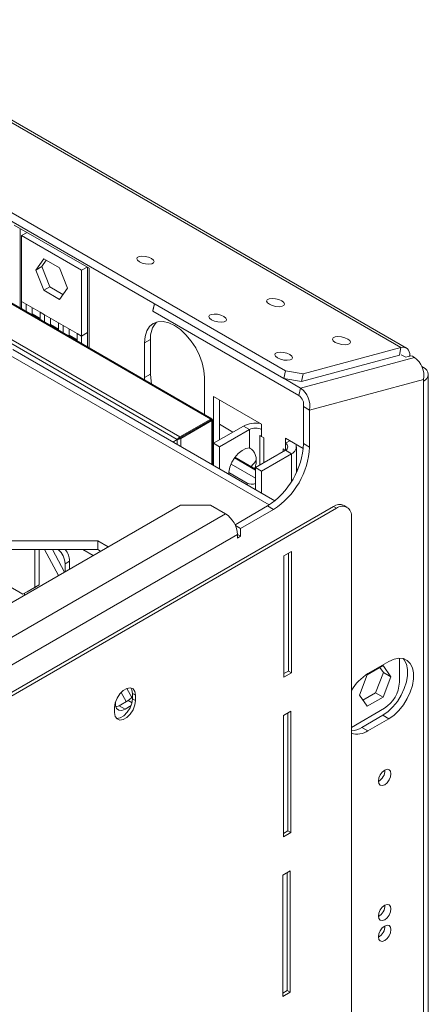
# Model space of a CAD drawing. Units: millimetres. Extents: x 315 to 4957, y 135 to 4072.
# Drawn here: x 4836 to 4957, y 1209 to 1499 of the extents above; entities that cross this region are included whole.
import ezdxf

# ---------------------------------------------------------------- set-up
doc = ezdxf.new("R2010")
doc.units = ezdxf.units.MM
doc.header["$LTSCALE"] = 20

msp = doc.modelspace()

# ---------------------------------------------------------------- linework, layer by layer
at = {"color": 7, "linetype": 'Continuous', "lineweight": 15}
for p, q in [((4397.963262, 1720.4996433), (4948.6226679, 1402.6107347)), ((4950.2074012, 1402.4691348), (4399.5479953, 1720.3580434)), ((4369.221459, 1710.5595176), (4914.577564, 1395.7321395)), ((4368.7639273, 1708.3235955), (4914.1200323, 1393.4962174)), ((4412.2509943, 1658.8277064), (4892.5532754, 1381.5551014)), ((4892.8505951, 1381.6370587), (4412.7036136, 1658.8200111)), ((4402.8818295, 1652.500444), (4882.6537805, 1375.533992)), ((4403.1469945, 1653.5720792), (4883.4492756, 1376.2994742)), ((4834.5705194, 1438.7249781), (4856.6676063, 1425.9686013)), ((4836.3382863, 1414.2609202), (4836.3382863, 1437.7044679)), ((4838.3854418, 1436.5226703), (4836.7802281, 1435.5960001)), ((4836.7802281, 1435.5960001), (4854.4578976, 1425.3908987)), ((4836.7802281, 1416.2031558), (4836.7802281, 1435.5960001)), ((4843.2971507, 1428.7718327), (4840.9752385, 1425.4681682)), ((4844.0444628, 1428.3404186), (4842.7430055, 1426.4886784)), ((4847.940975, 1426.09101), (4843.2971507, 1428.7718327)), ((4842.7430055, 1426.4886784), (4840.9752385, 1425.4681682)), ((4840.9752385, 1425.4681682), (4843.2971507, 1419.483681)), ((4842.7430055, 1426.4886784), (4845.0649176, 1420.5041911)), ((4850.2628871, 1420.1065228), (4847.940975, 1426.09101)), ((4856.0631113, 1426.3175689), (4854.4578976, 1425.3908987)), ((4854.4578976, 1425.3908987), (4854.4578976, 1405.9980544)), ((4856.2256645, 1426.2237289), (4856.2256645, 1407.0185646)), ((4856.6676063, 1425.9686013), (4856.6676063, 1402.5250536)), ((4845.0649176, 1420.5041911), (4843.2971507, 1419.483681)), ((4843.2971507, 1419.483681), (4847.940975, 1416.8028583)), ((4845.0649176, 1420.5041911), (4848.9614298, 1418.2547825)), ((4847.940975, 1416.8028583), (4850.2628871, 1420.1065228)), ((4838.1060533, 1415.4377732), (4836.7802281, 1416.2031558)), ((4836.7802281, 1414.0057926), (4836.7802281, 1416.2031558)), ((4838.1060533, 1415.4377732), (4842.2308428, 1413.0565829)), ((4838.1060533, 1413.24041), (4838.1060533, 1415.4377732)), ((4839.8738202, 1412.5141839), (4839.8738202, 1414.4172631)), ((4843.556668, 1412.2912003), (4842.2308428, 1413.0565829)), ((4842.2308428, 1413.0565829), (4842.2308428, 1410.8592197)), ((4875.5008791, 1413.5333525), (4875.9139722, 1415.5521064)), ((4875.5099143, 1413.3116665), (4875.5008791, 1413.5333525)), ((4875.9626234, 1415.5240206), (4875.5099143, 1413.3116665)), ((4875.5099143, 1413.3116665), (4918.5550397, 1388.4622446)), ((4839.6189352, 1412.3670419), (4839.8738202, 1412.5141839)), ((4842.2308428, 1411.1535037), (4839.8738202, 1412.5141839)), ((4843.556668, 1412.2912003), (4847.6814576, 1409.91001)), ((4843.556668, 1410.0938371), (4843.556668, 1412.2912003)), ((4845.324435, 1409.367611), (4845.324435, 1411.2706902)), ((4845.06955, 1409.220469), (4845.324435, 1409.367611)), ((4847.6814576, 1408.0069308), (4845.324435, 1409.367611)), ((4849.0072828, 1409.1446274), (4847.6814576, 1409.91001)), ((4847.6814576, 1409.91001), (4847.6814576, 1407.7126468)), ((4849.0072828, 1409.1446274), (4853.1320724, 1406.763437)), ((4849.0072828, 1406.9472642), (4849.0072828, 1409.1446274)), ((4850.7750498, 1406.221038), (4850.7750498, 1408.1241172)), ((4850.5201647, 1406.073896), (4850.7750498, 1406.221038)), ((4853.1320724, 1404.8603578), (4850.7750498, 1406.221038)), ((4854.4578976, 1405.9980544), (4853.1320724, 1406.763437)), ((4853.1320724, 1406.763437), (4853.1320724, 1404.5660738)), ((4854.4578976, 1405.9980544), (4856.2256645, 1407.0185646)), ((4854.4578976, 1405.9980544), (4854.4578976, 1403.8006912)), ((4856.2256645, 1407.0185646), (4856.2256645, 1402.7801811)), ((4873.0194506, 1403.9949811), (4874.7872176, 1405.0154912)), ((4874.7872176, 1394.8087311), (4874.7872176, 1405.0154912)), ((4911.3997186, 1357.4198408), (4834.1597315, 1402.0095362)), ((4873.0194506, 1393.7882209), (4873.0194506, 1403.9949811)), ((4948.6226679, 1402.6107347), (4919.7905121, 1394.8874688)), ((4948.1651361, 1400.3748126), (4948.6226679, 1402.6107347)), ((4952.6001435, 1399.6952654), (4919.0125714, 1390.6981667)), ((4948.1651361, 1400.3748126), (4919.3329803, 1392.6515467)), ((4950.0087283, 1399.7481242), (4948.6829031, 1400.5135068)), ((4951.4601303, 1400.1369111), (4950.0087283, 1399.7481242)), ((4951.2431383, 1400.0787854), (4951.2431383, 1400.1799108)), ((4951.9814251, 1400.052444), (4951.4601303, 1400.1369111)), ((4952.6001435, 1399.6952654), (4951.9814251, 1400.052444)), ((4914.1200323, 1393.4962174), (4914.577564, 1395.7321395)), ((4914.577564, 1395.7321395), (4919.7905121, 1394.8874688)), ((4954.8129456, 1396.9894454), (4955.2206139, 1396.7541035)), ((4873.0194506, 1393.7882209), (4874.7872176, 1394.8087311)), ((4873.040434, 1393.0732213), (4873.0194506, 1393.7882209)), ((4890.6971201, 1393.7898797), (4890.6971201, 1383.5831195)), ((4919.3329803, 1392.6515467), (4914.1200323, 1393.4962174)), ((4914.1834922, 1393.4859348), (4919.0125714, 1390.6981667)), ((4919.7905121, 1394.8874688), (4919.3329803, 1392.6515467)), ((4955.2206139, 1393.1824009), (4921.6330418, 1384.1853022)), ((4955.2206139, 1392.6720629), (4955.2206139, 1393.1824009)), ((4955.2206139, 503.8673892), (4955.2206139, 1392.6720629)), ((4956.68508, 505.9084095), (4956.68508, 1394.7130832)), ((4918.5550397, 1388.4622446), (4919.0125714, 1390.6981667)), ((4893.3487706, 1388.1764104), (4907.4909062, 1380.0123293)), ((4893.3487706, 1374.3992747), (4893.3487706, 1388.1764104)), ((4895.1165375, 1375.4197849), (4895.1165375, 1387.1559003)), ((4919.8652749, 1385.2058124), (4921.6330418, 1384.1853022)), ((4919.8652749, 1385.2058124), (4919.8652749, 1374.3028804)), ((4921.6330418, 1384.1853022), (4921.6330418, 1373.2823703)), ((4883.4492756, 1376.2994742), (4892.5532754, 1381.5551014)), ((4883.4492756, 1375.9932714), (4892.5532754, 1381.2488986)), ((4883.7144407, 1375.8401948), (4892.8184405, 1381.0958221)), ((4890.6971201, 1383.5831195), (4890.6761368, 1382.8923468)), ((4892.5532754, 1381.2488986), (4892.5532754, 1381.5551014)), ((4892.8184405, 1381.4019253), (4892.5532754, 1381.2488488)), ((4892.5532754, 1381.2488986), (4892.8184405, 1381.0958221)), ((4893.0381104, 1368.0197716), (4893.0381104, 1381.3122904)), ((4893.3487706, 1374.3992747), (4902.1876053, 1379.5018254)), ((4895.1165375, 1380.0080165), (4899.0904933, 1377.7139007)), ((4895.1165375, 1373.3787646), (4903.9553723, 1378.4813153)), ((4903.9553723, 1378.4813153), (4902.1876053, 1379.5018254)), ((4903.9553723, 1378.4813153), (4903.9553723, 1373.024079)), ((4907.4909062, 1380.0123293), (4907.4909062, 1378.4813153)), ((4907.4909062, 1376.4399632), (4907.4909062, 1378.4813153)), ((4881.3379483, 1374.7741314), (4882.6537805, 1375.533992)), ((4882.9189455, 1375.6870686), (4882.6537805, 1375.533992)), ((4883.4492756, 1375.9932714), (4883.4492756, 1376.2994742)), ((4883.4492756, 1375.9932714), (4883.7144407, 1375.8401948)), ((4906.9685914, 1376.6708298), (4906.9685914, 1367.974688)), ((4908.1538188, 1376.0572719), (4907.4909062, 1376.4399632)), ((4908.1538188, 1368.6589052), (4908.1538188, 1376.0572719)), ((4914.561974, 1375.9302887), (4919.7998255, 1372.9065414)), ((4914.561974, 1374.3992747), (4914.561974, 1375.9302887)), ((4893.3487706, 1373.923898), (4893.0381104, 1374.1032383)), ((4893.3487706, 1373.9001306), (4893.0381104, 1374.0794709)), ((4893.0381104, 1373.8608935), (4893.3487706, 1373.6815532)), ((4893.3487706, 1367.8404313), (4893.3487706, 1374.3992747)), ((4893.3487706, 1374.3992747), (4895.1165375, 1373.3787646)), ((4895.1165375, 1366.8199211), (4895.1165375, 1373.3787646)), ((4914.561974, 1372.3582544), (4905.7231392, 1367.2557037)), ((4914.5616867, 1372.3580886), (4913.8990614, 1372.740614)), ((4913.8990614, 1372.740614), (4913.8990614, 1371.9755631)), ((4914.561974, 1374.3992747), (4915.8880147, 1375.1647817)), ((4914.561974, 1372.3582544), (4916.3297409, 1371.3377443)), ((4917.794207, 1365.8364274), (4917.794207, 1373.3787646)), ((4919.8652749, 1374.3028804), (4921.6330418, 1373.2823703)), ((4899.5474999, 1370.103103), (4905.7231392, 1366.5379822)), ((4905.7231392, 1366.7565597), (4899.6581058, 1370.2578289)), ((4905.7231392, 1366.780327), (4899.6703251, 1370.2745422)), ((4916.3297409, 1371.3377443), (4907.4909062, 1366.2351936)), ((4893.3487706, 1368.3903268), (4893.0381104, 1368.5696671)), ((4907.4909062, 1366.2351936), (4905.7231392, 1367.2557037)), ((4905.7231392, 1367.2557037), (4905.7231392, 1360.6968603)), ((4917.794207, 1366.9164766), (4918.1760396, 1366.6960494)), ((4903.2489717, 1362.6750624), (4897.8790198, 1365.7750696)), ((4907.4909062, 1366.2351936), (4907.4909062, 1359.6763502)), ((4803.6345977, 1310.0092073), (4883.6260523, 1356.1872911)), ((4928.7041096, 1355.7771131), (4822.6380925, 1294.5465047)), ((4929.5879931, 1355.2668581), (4823.5219759, 1294.0362497)), ((4892.4648871, 1356.1872911), (4883.6260523, 1356.1872911)), ((4892.4648871, 1356.1872911), (4896.8843045, 1353.6360158)), ((4899.693764, 1350.4100029), (4909.2586731, 1355.9317074)), ((4901.3037218, 1349.2983915), (4911.0264401, 1354.9111973)), ((4911.0264401, 1354.9111973), (4909.2586731, 1355.9317074)), ((4929.5879931, 1355.2668581), (4928.7041096, 1355.7771131)), ((4932.7127392, 1355.5762834), (4931.8288557, 1356.0865384)), ((4896.8843045, 1353.6360158), (4808.0540151, 1302.3553812)), ((4934.0074105, 515.7604212), (4934.0074105, 1352.7147533)), ((4899.807572, 1350.1621004), (4901.3037218, 1349.2983915)), ((4901.3037218, 1347.0018705), (4901.3037218, 1349.2983915)), ((4900.4198384, 1347.5122914), (4811.589549, 1296.2316569)), ((4900.4198384, 1347.5122914), (4900.4198384, 1346.4916154)), ((4900.4198384, 1347.5121255), (4901.3037218, 1347.0018705)), ((4900.4198384, 1346.4916154), (4901.3037218, 1347.0018705)), ((4859.2308684, 1345.6230787), (4829.1788302, 1345.6230787)), ((4862.2785926, 1343.8636649), (4859.2308684, 1345.6230787)), ((4859.2308684, 1343.0713887), (4859.2308684, 1345.6230787)), ((4859.2308684, 1343.0713887), (4829.1788302, 1343.0713887)), ((4840.6693154, 1343.0713887), (4840.6693154, 1331.9447926)), ((4841.9951406, 1343.0713887), (4841.9951406, 1332.7101752)), ((4847.645225, 1335.4160016), (4843.5316356, 1343.0713887)), ((4849.4129919, 1336.4365117), (4845.8477693, 1343.0713887)), ((4857.8524947, 1341.308533), (4854.7988082, 1343.0713887)), ((4860.0685248, 1342.5878199), (4859.2308684, 1343.0713887)), ((4914.1200323, 1341.2340143), (4916.329741, 1342.5096519)), ((4914.1200323, 1305.5103537), (4914.1200323, 1341.2340143)), ((4915.4458575, 1341.9993969), (4915.4458575, 1307.2962465)), ((4916.329741, 1342.5096519), (4916.329741, 1306.7859914)), ((4837.1337815, 1329.9031089), (4822.7235643, 1338.2219501)), ((4850.9223637, 1339.7020465), (4849.5965385, 1338.9366639)), ((4849.5965385, 1338.9366639), (4849.5965385, 1336.5424709)), ((4850.9223637, 1339.7020465), (4850.9223637, 1337.3078535)), ((4837.1337815, 1329.9031089), (4840.6693154, 1331.9447926)), ((4841.9951406, 1332.7101752), (4838.4596067, 1330.6684915)), ((4840.6693154, 1331.9447926), (4841.9951406, 1332.7101752)), ((4838.4596067, 1330.6684915), (4837.1337815, 1329.9031089)), ((4837.6641115, 1330.2092619), (4837.6641115, 1329.6540275)), ((4943.3296798, 1308.8987227), (4938.6858555, 1306.2179)), ((4945.0559539, 1310.1003271), (4938.8687696, 1306.5285416)), ((4945.6515919, 1305.5950582), (4943.3296798, 1308.8987227)), ((4948.1495461, 1303.9750684), (4948.1495461, 1311.090885)), ((4915.4458575, 1307.2962465), (4914.1200323, 1306.5308639)), ((4916.329741, 1306.7859914), (4914.1200323, 1305.5103537)), ((4916.329741, 1306.7859914), (4915.4458575, 1307.2962465)), ((4938.6858555, 1306.2179), (4936.3639433, 1300.2334128)), ((4941.1199711, 1300.8862087), (4943.4418832, 1306.8706959)), ((4943.4418832, 1306.8706959), (4942.3955396, 1308.3594551)), ((4943.3296798, 1299.610571), (4945.6515919, 1305.5950582)), ((4943.4418832, 1306.8706959), (4945.6515919, 1305.5950582)), ((4867.5908755, 1298.297159), (4866.1256303, 1301.0239794)), ((4869.2554624, 1299.5096871), (4867.8108898, 1302.1980357)), ((4869.4839167, 1300.6661651), (4870.3678002, 1300.1559101)), ((4869.4839167, 1299.1351511), (4869.4839167, 1300.6661651)), ((4870.3678002, 1298.6248961), (4870.3678002, 1300.1559101)), ((4936.3639433, 1300.2334128), (4938.6858555, 1296.9297483)), ((4937.4102869, 1298.7446536), (4941.1199711, 1300.8862087)), ((4941.1199711, 1300.8862087), (4943.3296798, 1299.610571)), ((4865.506441, 1297.0938406), (4864.5615791, 1296.7329593)), ((4868.1580915, 1298.6246058), (4865.506441, 1297.0938406)), ((4865.506441, 1297.0938406), (4867.274208, 1296.0733304)), ((4867.274208, 1296.0733304), (4869.069454, 1297.1097038)), ((4869.4839167, 1299.1351511), (4870.3678002, 1298.6248961)), ((4938.6858555, 1296.9297483), (4943.3296798, 1299.610571)), ((4864.1806159, 1296.5841246), (4864.1806159, 1295.0531106)), ((4913.9413801, 1294.1710072), (4916.1510888, 1295.4466449)), ((4913.9413801, 1258.4473467), (4913.9413801, 1294.1710072)), ((4915.2672053, 1294.9363898), (4915.2672053, 1260.2332395)), ((4916.1510888, 1295.4466449), (4916.1510888, 1259.7229844)), ((4934.0074105, 1290.7076073), (4943.7301287, 1296.320413)), ((4937.1010026, 1290.7078975), (4943.288187, 1294.279683)), ((4943.288187, 1294.279683), (4945.0559539, 1293.2591729)), ((4938.8687696, 1289.6873874), (4945.0559539, 1293.2591729)), ((4937.1010026, 1290.7078975), (4938.8687696, 1289.6873874)), ((4915.2672053, 1260.2332395), (4913.9413801, 1259.4678569)), ((4916.1510888, 1259.7229844), (4913.9413801, 1258.4473467)), ((4916.1510888, 1259.7229844), (4915.2672053, 1260.2332395)), ((4913.7627279, 1247.1080002), (4915.9724366, 1248.3836379)), ((4915.0885531, 1247.8733828), (4915.0885531, 1213.1702324)), ((4915.9724366, 1248.3836379), (4915.9724366, 1212.6599774)), ((4913.7627279, 1211.3843397), (4913.7627279, 1247.1080002)), ((4915.0885531, 1213.1702324), (4913.7627279, 1212.4048498)), ((4915.9724366, 1212.6599774), (4915.0885531, 1213.1702324)), ((4915.9724366, 1212.6599774), (4913.7627279, 1211.3843397))]:
    msp.add_line(p, q, dxfattribs=at)
at = {"color": 8, "linetype": 'Continuous', "lineweight": 15}
for p, q in [((4909.7751409, 1356.2443867), (4831.0349855, 1401.7001109)), ((4951.2431383, 1400.1799108), (4950.9163137, 1399.991239)), ((4954.9585459, 1396.6028149), (4955.2206139, 1396.7541035)), ((4892.8184405, 1381.0958221), (4892.8184405, 1368.1465843)), ((4882.6537805, 1375.533992), (4882.6537805, 1374.0145176)), ((4883.7144407, 1375.8401948), (4883.7144407, 1373.4022115)), ((4914.561974, 1374.3992747), (4914.561974, 1372.3582544)), ((4893.0381104, 1371.4746752), (4893.3487706, 1371.2953349)), ((4916.3297409, 1371.3377443), (4916.3297409, 1363.1326563)), ((4898.541288, 1368.2977583), (4905.7231392, 1364.1517639)), ((4903.3775073, 1362.0509648), (4903.2489717, 1362.6750624)), ((4868.1580915, 1298.6246058), (4869.3331017, 1297.9462868))]:
    msp.add_line(p, q, dxfattribs=at)
at = {"color": 7, "linetype": 'Continuous', "lineweight": 15, "flags": 128}
for points in [[(4875.0792327, 1428.8524448), (4874.2324358, 1429.2259456), (4873.241602, 1429.4694682), (4872.2575768, 1429.5459384), (4871.430169, 1429.4437143), (4870.8853441, 1429.1783586), (4870.7060467, 1428.7902693), (4870.9195731, 1428.3385295), (4871.493416, 1427.8919125), (4872.3402129, 1427.5184116), (4873.3310467, 1427.2748891), (4874.3150719, 1427.1984189), (4875.1424796, 1427.300643), (4875.6873045, 1427.5659987), (4875.866602, 1427.954088), (4875.6530755, 1428.4058277), (4875.0792327, 1428.8524448)], [(4913.4906959, 1416.3575834), (4912.6237372, 1416.7399771), (4911.6093121, 1416.9892979), (4910.6018577, 1417.0675888), (4909.7547498, 1416.9629308), (4909.1969529, 1416.6912571), (4909.0133864, 1416.2939276), (4909.2319968, 1415.8314321), (4909.8195026, 1415.3741813), (4910.6864614, 1414.9917876), (4911.7008864, 1414.7424669), (4912.7083408, 1414.664176), (4913.5554487, 1414.768834), (4914.1132457, 1415.0405076), (4914.2968121, 1415.4378371), (4914.0782017, 1415.9003327), (4913.4906959, 1416.3575834)], [(4873.0194506, 1403.9949811), (4873.1892863, 1405.8881771), (4873.6922668, 1407.5125305), (4874.5090628, 1408.8056183), (4875.6082854, 1409.7177479), (4876.9476919, 1410.2138666), (4878.4758097, 1410.2749088), (4880.1339142, 1409.8985288), (4881.8582854, 1409.0991905), (4883.5826565, 1407.9076122), (4885.240761, 1406.3695856), (4886.7688789, 1404.544216), (4888.1082854, 1402.5016515), (4889.2075079, 1400.3203866), (4890.0243039, 1398.0842462), (4890.5272844, 1395.8791639), (4890.6971201, 1393.7898797)], [(4896.4153783, 1411.7836202), (4895.5484196, 1412.166014), (4894.5339945, 1412.4153347), (4893.5265401, 1412.4936256), (4892.6794322, 1412.3889676), (4892.1216353, 1412.1172939), (4891.9380689, 1411.7199644), (4892.1566793, 1411.2574689), (4892.7441851, 1410.8002182), (4893.6111438, 1410.4178244), (4894.6255689, 1410.1685037), (4895.6330233, 1410.0902128), (4896.4801312, 1410.1948708), (4897.0379281, 1410.4665445), (4897.2214945, 1410.863874), (4897.0028841, 1411.3263695), (4896.4153783, 1411.7836202)], [(4932.9361324, 1405.1319719), (4932.0691736, 1405.5143656), (4931.0547486, 1405.7636863), (4930.0472942, 1405.8419772), (4929.2001863, 1405.7373192), (4928.6423893, 1405.4656456), (4928.4588229, 1405.0683161), (4928.6774333, 1404.6058206), (4929.2649391, 1404.1485698), (4930.1318978, 1403.7661761), (4931.1463229, 1403.5168553), (4932.1537773, 1403.4385644), (4933.0008852, 1403.5432224), (4933.5586821, 1403.8148961), (4933.7422486, 1404.2122256), (4933.5236382, 1404.6747211), (4932.9361324, 1405.1319719)], [(4951.2431383, 1400.1799108), (4951.1959153, 1400.8177036), (4951.0555079, 1401.3839363), (4950.8256669, 1401.8634831), (4950.512532, 1402.2435335), (4950.1244681, 1402.5139353), (4949.6718418, 1402.667465), (4949.1667441, 1402.7000214), (4948.6226679, 1402.6107347)], [(4915.8608148, 1400.5580087), (4914.9938561, 1400.9404024), (4913.979431, 1401.1897232), (4912.9719766, 1401.2680141), (4912.1248687, 1401.1633561), (4911.5670718, 1400.8916824), (4911.3835054, 1400.4943529), (4911.6021158, 1400.0318574), (4912.1896216, 1399.5746066), (4913.0565803, 1399.1922129), (4914.0710054, 1398.9428922), (4915.0784598, 1398.8646013), (4915.9255677, 1398.9692593), (4916.4833646, 1399.2409329), (4916.666931, 1399.6382624), (4916.4483206, 1400.1007579), (4915.8608148, 1400.5580087)], [(4875.1126015, 1391.8769845), (4874.9570533, 1392.7194469), (4874.7872176, 1394.8087311)], [(4892.5532754, 1381.2488986), (4892.5999115, 1381.2758201), (4892.6345652, 1381.2958224), (4892.6559049, 1381.3081369), (4892.6631104, 1381.3122904), (4892.6559049, 1381.3081232), (4892.6345652, 1381.2957955), (4892.5999115, 1381.275781), (4892.5532754, 1381.2488488)], [(4882.9189455, 1375.6870686), (4882.9690194, 1375.7159842), (4883.0256287, 1375.7486725), (4883.0870534, 1375.7841401), (4883.1514272, 1375.8213093), (4883.216794, 1375.8590509), (4883.2811677, 1375.8962181), (4883.3425924, 1375.9316815), (4883.3992017, 1375.9643636), (4883.4492756, 1375.9932714)], [(4903.9553723, 1373.024079), (4902.8879262, 1372.8577063), (4901.7548572, 1372.3026249), (4900.6409395, 1371.4003649), (4899.6295145, 1370.2184319), (4898.7962553, 1368.845256), (4898.2035047, 1367.3835759), (4897.8956114, 1365.9427517), (4897.8566376, 1365.238095)], [(4943.288187, 1294.279683), (4944.8042871, 1295.3389188), (4946.2541263, 1296.7198805), (4947.5743398, 1298.3622135), (4948.7072278, 1300.1941399), (4949.6032777, 1302.1355959), (4950.2233279, 1304.1017303), (4950.5402791, 1306.0066138), (4950.5402791, 1307.7669938), (4950.2233279, 1309.3059332), (4949.6032777, 1310.556173), (4949.2515977, 1310.9889577)], [(4945.0559539, 1293.2591729), (4946.572054, 1294.3184086), (4948.0218933, 1295.6993703), (4949.3421067, 1297.3417033), (4950.4749947, 1299.1736298), (4951.3710447, 1301.1150857), (4951.9910948, 1303.0812202), (4952.3080461, 1304.9861037), (4952.3080461, 1306.7464837), (4951.9910948, 1308.2854231), (4951.3710447, 1309.5356628), (4950.4749947, 1310.4425615), (4949.3421067, 1310.9664833), (4948.0218933, 1311.0845303), (4946.572054, 1310.7915433), (4945.0559539, 1310.1003271)], [(4870.3678002, 1300.1559101), (4870.1812338, 1301.2700287), (4869.6440371, 1302.0343632), (4868.8210041, 1302.3567235), (4867.8114047, 1302.1982281), (4866.7370114, 1301.5779941), (4865.7274119, 1300.5708307), (4864.9043789, 1299.2982168), (4864.3671823, 1297.9136482), (4864.1806159, 1296.5841246)], [(4869.4839167, 1299.7644329), (4869.1405858, 1299.3918391), (4868.1580915, 1298.6246058)], [(4869.4839167, 1300.6661651), (4869.2973503, 1301.7802838), (4868.9744916, 1302.3359901)], [(4864.1806159, 1295.0531106), (4864.3671823, 1293.9389919), (4864.9043789, 1293.1746575), (4865.7274119, 1292.8522972), (4866.7370114, 1293.0107925), (4867.8114047, 1293.6310265), (4868.8210041, 1294.6381899), (4869.6440371, 1295.9108039), (4870.1812338, 1297.2953724), (4870.3678002, 1298.6248961)], [(4864.4177208, 1298.0925945), (4864.4452283, 1297.181367), (4864.786445, 1296.2957739), (4865.4277226, 1295.7834538), (4866.2917137, 1295.7062), (4867.274208, 1296.0733304)], [(4864.6900409, 1293.3832856), (4864.8435285, 1293.3625523), (4865.8531279, 1293.5210476), (4866.9275212, 1294.1412816), (4867.9371206, 1295.148445), (4868.7601536, 1296.421059), (4869.2973503, 1297.8056275), (4869.4839167, 1299.1351511)], [(4943.8185171, 1273.8154109), (4944.5288369, 1274.3886279), (4945.1310171, 1275.2008941), (4945.533381, 1276.1285492), (4945.6746724, 1277.0303662), (4945.533381, 1277.7690516), (4945.1310171, 1278.2321472), (4944.5288369, 1278.349151), (4943.8185171, 1278.1022502), (4943.1081972, 1277.5290331), (4942.5060171, 1276.716767), (4942.1036532, 1275.7891119), (4941.9623618, 1274.8872949), (4942.1036532, 1274.1486095), (4942.5060171, 1273.6855139), (4943.1081972, 1273.5685101), (4943.8185171, 1273.8154109)], [(4943.8185171, 1234.0090463), (4944.5288369, 1234.5822634), (4945.1310171, 1235.3945295), (4945.533381, 1236.3221846), (4945.6746724, 1237.2240016), (4945.533381, 1237.962687), (4945.1310171, 1238.4257826), (4944.5288369, 1238.5427864), (4943.8185171, 1238.2958856), (4943.1081972, 1237.7226685), (4942.5060171, 1236.9104024), (4942.1036532, 1235.9827473), (4941.9623618, 1235.0809303), (4942.1036532, 1234.3422449), (4942.5060171, 1233.8791493), (4943.1081972, 1233.7621455), (4943.8185171, 1234.0090463)], [(4943.8185171, 1227.8849902), (4944.5288369, 1228.4582073), (4945.1310171, 1229.2704734), (4945.533381, 1230.1981285), (4945.6746724, 1231.0999455), (4945.533381, 1231.8386309), (4945.1310171, 1232.3017265), (4944.5288369, 1232.4187303), (4943.8185171, 1232.1718295), (4943.1081972, 1231.5986125), (4942.5060171, 1230.7863463), (4942.1036532, 1229.8586912), (4941.9623618, 1228.9568742), (4942.1036532, 1228.2181888), (4942.5060171, 1227.7550932), (4943.1081972, 1227.6380894), (4943.8185171, 1227.8849902)]]:
    msp.add_lwpolyline(points, dxfattribs=at)
at = {"color": 7, "linetype": 'Continuous', "lineweight": 15}
for centre, radius, start, end in [((4881.4976278, 1405.5490185), 6.7315865, 137.237402706, 184.545875646), ((4948.9994327, 1394.4628995), 6.351596, 348.369307217, 55.465763464), ((4954.4459788, 1394.7130832), 2.1830766, 290.783420799, 69.2165792), ((4915.4118606, 1385.4658007), 6.351596, 348.369307217, 55.465763464), ((4916.7546843, 1385.8460616), 3.175798, 348.369307216, 55.465763464), ((4905.7205481, 1372.661711), 7.6986264, 79.634759728, 117.316509947), ((4905.7231392, 1375.0695376), 3.8425548, 62.609672237, 117.390327763), ((4906.0934277, 1373.9845721), 2.8252242, 60.353762171, 71.95475745), ((4896.9343594, 1375.294602), 22.9523506, 302.476397892, 357.523601962), ((4898.7021971, 1374.274051), 22.9522781, 302.476303559, 357.523696295), ((4914.1746564, 1373.3787646), 1.0915383, 290.783420799, 69.216579201), ((4915.5646651, 1373.3832531), 2.1839064, 290.507162014, 21.309633894), ((4904.6585162, 1365.4913873), 3.1493653, 243.412460357, 289.757729384), ((4930.53486, 1353.2216048), 3.1436077, 65.692880954, 125.617577475), ((4931.3131957, 1353.1517983), 2.7294325, 350.78596301, 129.203285236), ((4892.7437579, 1347.1629872), 7.684024, 2.605478486, 57.39452166), ((4843.7138438, 1338.6292212), 5.890723, 2.991682266, 48.946394893), ((4845.1700558, 1339.4342712), 5.7585371, 2.665247681, 39.168592988), ((4946.7063495, 1293.9701612), 14.8033975, 121.967940946, 149.074859603), ((4938.5544455, 1304.4116988), 9.60503, 302.60547834, 357.394521514), ((4933.6508042, 1296.1570976), 6.449624, 273.169558507, 302.340226891), ((4935.8099334, 1293.9680748), 5.2612512, 249.964429601, 305.54833261), ((4940.1108777, 1278.0992052), 3.7943406, 299.2415727, 0.763803833), ((4940.1108777, 1238.2928406), 3.7943405, 299.241571561, 0.763804935), ((4940.1108776, 1232.1687846), 3.7943406, 299.241573921, 0.763802649)]:
    msp.add_arc(centre, radius, start, end, dxfattribs=at)
for centre, major_axis, ratio, start_param, end_param in [((4892.2881104, 1381.0957723), (0.5760405, 0.5305084), 0.2648378877, 5.5803043786, 7.1511007054), ((4892.2881104, 1381.0957723), (0.7474459, 0.2336287), 0.2647105446, 5.4152347679, 6.9860310947), ((4883.1841106, 1375.8401451), (0.5760405, 0.5305084), 0.2648378877, 0.8679153982, 2.438711725), ((4883.1841106, 1375.8401451), (0.7474459, 0.2336287), 0.2647105446, 3.8444384411, 5.4152347679)]:
    msp.add_ellipse(centre, major_axis=major_axis, ratio=ratio, start_param=start_param, end_param=end_param, dxfattribs=at)
for points, knots in [([(4905.4402904, 1366.9436122), (4905.5666037, 1367.230232), (4905.8922427, 1367.9691449), (4905.9982233, 1369.165209), (4905.8820381, 1370.480423), (4905.4736379, 1371.6474078), (4904.7679326, 1372.6020119), (4904.2265136, 1372.8832404), (4903.9553723, 1373.024079)], [0, 0, 0, 0, 0.1266684788, 0.326554414, 0.5115772115, 0.6799694732, 0.8397295119, 1, 1, 1, 1]), ([(4904.3648621, 1367.5644437), (4904.5419033, 1367.7155092), (4905.1565021, 1368.2399331), (4905.7054065, 1368.8779483), (4905.9000521, 1369.4050416), (4905.9288907, 1369.4831354)], [0, 0, 0, 0, 0.2563205229, 0.8898168744, 1, 1, 1, 1])]:
    msp.add_open_spline(points, degree=3, knots=knots, dxfattribs=at)

doc.saveas('drawing.dxf')
